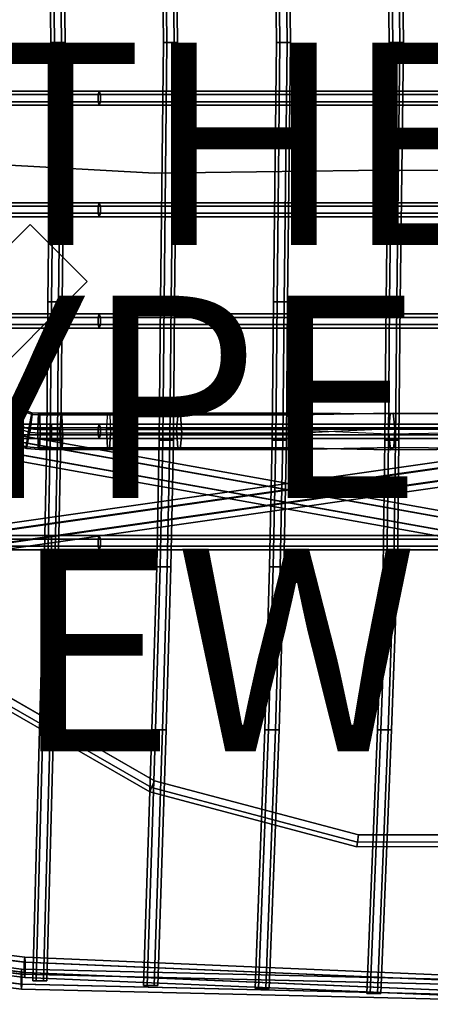
# Model space of a CAD drawing. Units: inches. Extents: x -9.8 to 9.8, y -9.5 to 9.5.
# Drawn here: x -2.6 to 1.5, y -9.5 to 0.2 of the extents above; entities that cross this region are included whole.
import ezdxf

# ---------------------------------------------------------------- set-up
doc = ezdxf.new("R2010")
doc.units = ezdxf.units.IN
doc.header["$MEASUREMENT"] = 0
for name, color, linetype in [('SEAT', 5, 'Continuous'), ('SEAT-BASE', 5, 'Continuous'), ('SEAT-COVER', 5, 'Continuous'), ('SEAT-OTHER', 7, 'Continuous'), ('SEAT-SEAT', 5, 'Continuous'), ('SEAT-TYPE', 7, 'Continuous'), ('SEAT-VIEW', 7, 'Continuous')]:
    doc.layers.add(name, color=color, linetype=linetype)
doc.styles.get("Standard").update_dxf_attribs({"font": 'arial.ttf'})

msp = doc.modelspace()

# ---------------------------------------------------------------- linework, layer by layer
at = {"layer": 'SEAT'}
msp.add_point((0, 0), dxfattribs=at)
msp.add_point((0, 0), dxfattribs=at)
at = {"layer": 'SEAT-BASE'}
for points in [[(-3.5382, -2.8797, 15.1322), (-3.5382, -2.8797, 15.2522), (-2.4563, -1.7978, 15.1777), (-2.4563, -1.7978, 15.0577)], [(-1.8941, -2.3599, 15.0577), (-2.976, -3.4418, 15.1322), (-3.5382, -2.8797, 15.1322), (-2.4563, -1.7978, 15.0577)], [(-2.4563, -1.7978, 15.1777), (-3.5382, -2.8797, 15.2522), (-2.976, -3.4418, 15.2522), (-1.8941, -2.3599, 15.1777)], [(-1.8941, -2.3599, 15.1777), (-1.8941, -2.3599, 15.0577), (-2.4563, -1.7978, 15.0577), (-2.4563, -1.7978, 15.1777)], [(-2.976, -3.4418, 15.2522), (-2.976, -3.4418, 15.1322), (-1.8941, -2.3599, 15.0577), (-1.8941, -2.3599, 15.1777)], [(-2.4373, -3.673, 15.2319), (-2.5809, -3.6216, 15.2295), (-2.6647, -3.779, 15.1433), (-2.4615, -3.8502, 15.1469)], [(-2.4715, -3.8168, 15.5414), (-2.6519, -3.7529, 15.5383), (-2.5745, -3.6086, 15.427), (-2.4423, -3.6563, 15.4292)], [(-2.4423, -3.6563, 15.4292), (-2.5745, -3.6086, 15.427), (-2.5809, -3.6216, 15.2295), (-2.4373, -3.673, 15.2319)], [(-2.3816, -3.8229, 15.5459), (-2.4715, -3.8168, 15.5414), (-2.4423, -3.6563, 15.4292), (-2.3747, -3.6607, 15.4326)], [(-2.3626, -3.6779, 15.2357), (-2.4373, -3.673, 15.2319), (-2.4615, -3.8502, 15.1469), (-2.3575, -3.8573, 15.1522)], [(-2.3747, -3.6607, 15.4326), (-2.4423, -3.6563, 15.4292), (-2.4373, -3.673, 15.2319), (-2.3626, -3.6779, 15.2357)], [(-2.163, -3.8229, 15.5607), (-2.3816, -3.8229, 15.5459), (-2.3747, -3.6607, 15.4326), (-2.1546, -3.6607, 15.4475)], [(-2.1546, -3.6607, 15.4475), (-2.3747, -3.6607, 15.4326), (-2.3626, -3.6779, 15.2357), (-2.1399, -3.6779, 15.2508)], [(-2.1399, -3.6779, 15.2508), (-2.3626, -3.6779, 15.2357), (-2.3575, -3.8573, 15.1522), (-2.1337, -3.8573, 15.1673)], [(-1.691, -3.6607, 15.4882), (-2.1546, -3.6607, 15.4475), (-2.163, -3.8229, 15.5607), (-1.7024, -3.8229, 15.6012)], [(-1.6712, -3.6779, 15.292), (-2.1399, -3.6779, 15.2508), (-2.1546, -3.6607, 15.4475), (-1.691, -3.6607, 15.4882)], [(-1.6628, -3.8574, 15.2087), (-2.1337, -3.8573, 15.1673), (-2.1399, -3.6779, 15.2508), (-1.6712, -3.6779, 15.292)], [(-1.011, -3.8229, 15.6812), (-1.7024, -3.8229, 15.6012), (-1.691, -3.6607, 15.4882), (-0.9965, -3.6607, 15.5686)], [(-0.9965, -3.6607, 15.5686), (-1.691, -3.6607, 15.4882), (-1.6712, -3.6779, 15.292), (-0.9715, -3.6779, 15.373)], [(-0.9715, -3.6779, 15.373), (-1.6712, -3.6779, 15.292), (-1.6628, -3.8574, 15.2087), (-0.9608, -3.8573, 15.2899)], [(0.103, -3.8229, 15.8435), (-1.011, -3.8229, 15.6812), (-0.9965, -3.6607, 15.5686), (0.1211, -3.6607, 15.7314)], [(0.1211, -3.6607, 15.7314), (-0.9965, -3.6607, 15.5686), (-0.9715, -3.6779, 15.373), (0.1525, -3.6779, 15.5366)], [(0.1525, -3.6779, 15.5366), (-0.9715, -3.6779, 15.373), (-0.9608, -3.8573, 15.2899), (0.1658, -3.8574, 15.454)], [(1.0832, -3.8228, 16.0019), (0.103, -3.8229, 15.8435), (0.1211, -3.6607, 15.7314), (1.0987, -3.6682, 15.9037)], [(1.0987, -3.6682, 15.9037), (0.1211, -3.6607, 15.7314), (0.1525, -3.6779, 15.5366), (1.1274, -3.6617, 15.7223)], [(1.1274, -3.6617, 15.7223), (0.1525, -3.6779, 15.5366), (0.1658, -3.8574, 15.454), (1.1446, -3.8092, 15.6141)], [(2.4586, -3.8229, 16.2157), (1.0832, -3.8228, 16.0019), (1.0987, -3.6682, 15.9037), (2.4754, -3.6638, 16.1094)], [(2.4754, -3.6638, 16.1094), (1.0987, -3.6682, 15.9037), (1.1274, -3.6617, 15.7223), (2.5054, -3.6707, 15.9199)], [(2.5054, -3.6707, 15.9199), (1.1274, -3.6617, 15.7223), (1.1446, -3.8092, 15.6141), (2.5204, -3.8373, 15.8254)], [(4.4134, -5.1916, 8.1449), (-3.1846, -3.8322, 13.3315), (-3.1136, -3.7821, 13.4213), (4.4845, -5.1415, 8.2347)], [(4.4845, -5.1415, 8.2347), (-3.1136, -3.7821, 13.4213), (-3.0658, -3.8547, 13.511), (4.5323, -5.2141, 8.3244)], [(-2.7422, -3.9232, 15.2546), (-2.4935, -4.0102, 15.259), (-2.4625, -3.85, 15.1469), (-2.6648, -3.7789, 15.1433)], [(-2.652, -3.7529, 15.5383), (-2.4715, -3.8168, 15.5414), (-2.498, -3.9936, 15.4563), (-2.7358, -3.9102, 15.4521)], [(4.3902, -5.3144, 8.1449), (-3.2079, -3.955, 13.3315), (-3.1846, -3.8322, 13.3315), (4.4134, -5.1916, 8.1449)], [(4.5323, -5.2141, 8.3244), (-3.0658, -3.8547, 13.511), (-3.089, -3.9775, 13.511), (4.5091, -5.3369, 8.3244)], [(-2.4715, -3.8168, 15.5414), (-2.3827, -3.8229, 15.5459), (-2.3776, -4.0023, 15.4623), (-2.498, -3.9936, 15.4563)], [(-2.4935, -4.0102, 15.259), (-2.3656, -4.0195, 15.2654), (-2.3586, -3.8573, 15.1521), (-2.4625, -3.85, 15.1469)], [(-2.3827, -3.8229, 15.5459), (-2.163, -3.8229, 15.5607), (-2.1568, -4.0023, 15.4772), (-2.3776, -4.0023, 15.4623)], [(-2.3656, -4.0195, 15.2654), (-2.1422, -4.0195, 15.2805), (-2.1338, -3.8573, 15.1673), (-2.3586, -3.8573, 15.1521)], [(-2.163, -3.8229, 15.5607), (-1.7024, -3.8229, 15.6012), (-1.694, -4.0023, 15.5179), (-2.1568, -4.0023, 15.4772)], [(-2.1422, -4.0195, 15.2805), (-1.6742, -4.0195, 15.3217), (-1.6628, -3.8574, 15.2087), (-2.1338, -3.8573, 15.1673)], [(-1.7024, -3.8229, 15.6012), (-1.011, -3.8229, 15.6812), (-1.0003, -4.0023, 15.5982), (-1.694, -4.0023, 15.5179)], [(-1.6742, -4.0195, 15.3217), (-0.9753, -4.0195, 15.4025), (-0.9608, -3.8573, 15.2899), (-1.6628, -3.8574, 15.2087)], [(-1.011, -3.8229, 15.6812), (0.103, -3.8229, 15.8435), (0.1163, -4.0023, 15.7609), (-1.0003, -4.0023, 15.5982)], [(-0.9753, -4.0195, 15.4025), (0.1477, -4.0196, 15.5662), (0.1658, -3.8574, 15.454), (-0.9608, -3.8573, 15.2899)], [(0.103, -3.8229, 15.8435), (1.0833, -3.8637, 16.0012), (1.1018, -4.0219, 15.8839), (0.1163, -4.0023, 15.7609)], [(0.1477, -4.0196, 15.5662), (1.1326, -3.9983, 15.69), (1.1448, -3.8165, 15.6129), (0.1658, -3.8574, 15.454)], [(1.0833, -3.8637, 16.0012), (2.4585, -3.843, 16.2165), (2.474, -4.0116, 16.1183), (1.1018, -4.0219, 15.8839)], [(1.1326, -3.9983, 15.69), (2.5046, -4.0125, 15.9251), (2.5203, -3.8448, 15.8256), (1.1448, -3.8165, 15.6129)], [(-4.6163, -5.0936, 8.3061), (3.026, -3.9996, 13.3471), (3.074, -3.9268, 13.2576), (-4.5684, -5.0208, 8.2166)], [(-4.5684, -5.0208, 8.2166), (3.074, -3.9268, 13.2576), (3.1452, -3.9768, 13.1679), (-4.4971, -5.0707, 8.1269)], [(-4.4971, -5.0707, 8.1269), (3.1452, -3.9768, 13.1679), (3.1685, -4.0996, 13.1677), (-4.4739, -5.1935, 8.1267)], [(4.438, -5.3871, 8.2347), (-3.1601, -4.0277, 13.4213), (-3.2079, -3.955, 13.3315), (4.3902, -5.3144, 8.1449)], [(4.5091, -5.3369, 8.3244), (-3.089, -3.9775, 13.511), (-3.1601, -4.0277, 13.4213), (4.438, -5.3871, 8.2347)], [(-2.7358, -3.9102, 15.4521), (-2.498, -3.9936, 15.4563), (-2.4935, -4.0102, 15.259), (-2.7422, -3.9232, 15.2546)], [(-4.5931, -5.2163, 8.3059), (3.0493, -4.1224, 13.3469), (3.026, -3.9996, 13.3471), (-4.6163, -5.0936, 8.3061)], [(-2.498, -3.9936, 15.4563), (-2.3776, -4.0023, 15.4623), (-2.3656, -4.0195, 15.2654), (-2.4935, -4.0102, 15.259)], [(-2.3776, -4.0023, 15.4623), (-2.1568, -4.0023, 15.4772), (-2.1422, -4.0195, 15.2805), (-2.3656, -4.0195, 15.2654)], [(-2.1568, -4.0023, 15.4772), (-1.694, -4.0023, 15.5179), (-1.6742, -4.0195, 15.3217), (-2.1422, -4.0195, 15.2805)], [(-1.694, -4.0023, 15.5179), (-1.0003, -4.0023, 15.5982), (-0.9753, -4.0195, 15.4025), (-1.6742, -4.0195, 15.3217)], [(-1.0003, -4.0023, 15.5982), (0.1163, -4.0023, 15.7609), (0.1477, -4.0196, 15.5662), (-0.9753, -4.0195, 15.4025)], [(0.1163, -4.0023, 15.7609), (1.1018, -4.0219, 15.8839), (1.1326, -3.9983, 15.69), (0.1477, -4.0196, 15.5662)], [(1.1018, -4.0219, 15.8839), (2.474, -4.0116, 16.1183), (2.5046, -4.0125, 15.9251), (1.1326, -3.9983, 15.69)], [(-4.5219, -5.2663, 8.2162), (3.1205, -4.1724, 13.2572), (3.0493, -4.1224, 13.3469), (-4.5931, -5.2163, 8.3059)], [(-4.4739, -5.1935, 8.1267), (3.1685, -4.0996, 13.1677), (3.1205, -4.1724, 13.2572), (-4.5219, -5.2663, 8.2162)]]:
    msp.add_3dface(points, dxfattribs=at)
at = {"layer": 'SEAT-COVER'}
for points, invisible_edges in [([(0.7834, -1.2638, 16.7225), (0.7563, 1.1897, 16.7225), (-1.2556, 1.1469, 16.4207), (-1.2304, -1.2904, 16.4207)], 5), ([(-1.2556, 1.1469, 16.1707), (0.7563, 1.1897, 16.4725), (0.7834, -1.2638, 16.4725), (-1.2304, -1.2904, 16.1707)], 10), ([(0.7834, -1.2638, 16.7225), (2.8673, -1.2603, 17.0466), (2.8402, 1.1932, 17.0466), (0.7563, 1.1897, 16.7225)], 10), ([(2.8402, 1.1932, 16.7966), (2.8673, -1.2603, 16.7966), (0.7834, -1.2638, 16.4725), (0.7563, 1.1897, 16.4725)], 5), ([(-3.0368, -1.1891, 16.4101), (-1.2304, -1.2904, 16.4207), (-1.2556, 1.1469, 16.4207), (-3.0585, 1.1644, 16.4101)], 10), ([(-1.2556, 1.1469, 16.1707), (-1.2304, -1.2904, 16.1707), (-3.0368, -1.1891, 16.1601), (-3.0585, 1.1644, 16.1601)], 5), ([(-3.0585, -3.9606, 17.021), (-1.2556, -3.9781, 17.1111), (-1.2304, -1.2904, 16.4207), (-3.0368, -1.1891, 16.4101)], 11), ([(-1.2304, -1.2904, 16.1707), (-1.2556, -3.9781, 16.8611), (-3.0585, -3.9606, 16.771), (-3.0368, -1.1891, 16.1601)], 7), ([(0.7563, -3.9978, 17.3075), (0.7834, -1.2638, 16.7225), (-1.2304, -1.2904, 16.4207), (-1.2556, -3.9781, 17.1111)], 13), ([(-1.2304, -1.2904, 16.1707), (0.7834, -1.2638, 16.4725), (0.7563, -3.9978, 17.0575), (-1.2556, -3.9781, 16.8611)], 14), ([(0.7563, -3.9978, 17.3075), (2.8402, -3.9943, 17.4759), (2.8673, -1.2603, 17.0466), (0.7834, -1.2638, 16.7225)], 11), ([(2.8673, -1.2603, 16.7966), (2.8402, -3.9943, 17.2259), (0.7563, -3.9978, 17.0575), (0.7834, -1.2638, 16.4725)], 7), ([(-3.0368, -6.2516, 17.7295), (-1.2304, -7.2904, 17.7145), (-1.2556, -3.9781, 17.1111), (-3.0585, -3.9606, 17.021)], 14), ([(-1.2556, -3.9781, 16.8611), (-1.2304, -7.2904, 17.4645), (-3.0368, -6.2516, 17.4795), (-3.0585, -3.9606, 16.771)], 13), ([(0.7834, -7.8263, 17.7882), (0.7563, -3.9978, 17.3075), (-1.2556, -3.9781, 17.1111), (-1.2304, -7.2904, 17.7145)], 7), ([(-1.2556, -3.9781, 16.8611), (0.7563, -3.9978, 17.0575), (0.7834, -7.8263, 17.5382), (-1.2304, -7.2904, 17.4645)], 11), ([(0.7834, -7.8263, 17.7882), (2.8673, -7.8228, 17.8562), (2.8402, -3.9943, 17.4759), (0.7563, -3.9978, 17.3075)], 14), ([(2.8402, -3.9943, 17.2259), (2.8673, -7.8228, 17.6062), (0.7834, -7.8263, 17.5382), (0.7563, -3.9978, 17.0575)], 13)]:
    msp.add_3dface(points, dxfattribs=dict(at, invisible_edges=invisible_edges))
for points in [[(-1.2757, -7.4003, 17.6281), (-1.2584, -7.3584, 17.6906), (-3.0815, -6.3099, 17.7056), (-3.109, -6.346, 17.6431)], [(-1.2584, -7.3584, 17.4884), (-1.2757, -7.4003, 17.5509), (-3.109, -6.346, 17.5658), (-3.0815, -6.3099, 17.5033)], [(-1.2584, -7.3584, 17.6906), (-1.2304, -7.2904, 17.7145), (-3.0368, -6.2516, 17.7295), (-3.0815, -6.3099, 17.7056)], [(-1.2304, -7.2904, 17.4645), (-1.2584, -7.3584, 17.4884), (-3.0815, -6.3099, 17.5033), (-3.0368, -6.2516, 17.4795)], [(-1.2757, -7.4003, 17.5509), (-1.2757, -7.4003, 17.6281), (-3.109, -6.346, 17.6431), (-3.109, -6.346, 17.5658)], [(0.7739, -7.8992, 17.7643), (0.7834, -7.8263, 17.7882), (-1.2304, -7.2904, 17.7145), (-1.2584, -7.3584, 17.6906)], [(0.7834, -7.8263, 17.5382), (0.7739, -7.8992, 17.5621), (-1.2584, -7.3584, 17.4884), (-1.2304, -7.2904, 17.4645)], [(0.7681, -7.9442, 17.7018), (0.7739, -7.8992, 17.7643), (-1.2584, -7.3584, 17.6906), (-1.2757, -7.4003, 17.6281)], [(0.7739, -7.8992, 17.5621), (0.7681, -7.9442, 17.6246), (-1.2757, -7.4003, 17.5509), (-1.2584, -7.3584, 17.4884)], [(0.7681, -7.9442, 17.6246), (0.7681, -7.9442, 17.7018), (-1.2757, -7.4003, 17.6281), (-1.2757, -7.4003, 17.5509)], [(2.877, -7.8956, 17.8323), (2.8673, -7.8228, 17.8562), (0.7834, -7.8263, 17.7882), (0.7739, -7.8992, 17.7643)], [(2.8673, -7.8228, 17.6062), (2.877, -7.8956, 17.6301), (0.7739, -7.8992, 17.5621), (0.7834, -7.8263, 17.5382)], [(2.883, -7.9406, 17.7698), (2.877, -7.8956, 17.8323), (0.7739, -7.8992, 17.7643), (0.7681, -7.9442, 17.7018)], [(2.877, -7.8956, 17.6301), (2.883, -7.9406, 17.6926), (0.7681, -7.9442, 17.6246), (0.7739, -7.8992, 17.5621)], [(2.883, -7.9406, 17.6926), (2.883, -7.9406, 17.7698), (0.7681, -7.9442, 17.7018), (0.7681, -7.9442, 17.6246)]]:
    msp.add_3dface(points, dxfattribs=at)
at = {"layer": 'SEAT-SEAT'}
for points in [[(-2.2527, 0, 15.4631), (-2.2177, 0, 15.5237), (-2.247, 2.561, 15.7274), (-2.282, 2.561, 15.6668)], [(-2.2177, 0, 15.4025), (-2.2527, 0, 15.4631), (-2.282, 2.561, 15.6668), (-2.247, 2.561, 15.6062)], [(-2.2177, 0, 15.5237), (-2.1477, 0, 15.5237), (-2.177, 2.561, 15.7274), (-2.247, 2.561, 15.7274)], [(-2.1477, 0, 15.4025), (-2.2177, 0, 15.4025), (-2.247, 2.561, 15.6062), (-2.177, 2.561, 15.6062)], [(-2.1477, 0, 15.5237), (-2.1127, 0, 15.4631), (-2.142, 2.561, 15.6668), (-2.177, 2.561, 15.7274)], [(-2.1127, 0, 15.4631), (-2.1477, 0, 15.4025), (-2.177, 2.561, 15.6062), (-2.142, 2.561, 15.6668)], [(-1.1412, 0, 15.6473), (-1.1062, 0, 15.7079), (-1.1355, 2.561, 15.8462), (-1.1705, 2.561, 15.7856)], [(-1.1062, 0, 15.5867), (-1.1412, 0, 15.6473), (-1.1705, 2.561, 15.7856), (-1.1355, 2.561, 15.7249)], [(-1.1062, 0, 15.7079), (-1.0362, 0, 15.7079), (-1.0655, 2.561, 15.8462), (-1.1355, 2.561, 15.8462)], [(-1.0362, 0, 15.5867), (-1.1062, 0, 15.5867), (-1.1355, 2.561, 15.7249), (-1.0655, 2.561, 15.7249)], [(-1.0362, 0, 15.7079), (-1.0012, 0, 15.6473), (-1.0305, 2.561, 15.7856), (-1.0655, 2.561, 15.8462)], [(-1.0012, 0, 15.6473), (-1.0362, 0, 15.5867), (-1.0655, 2.561, 15.7249), (-1.0305, 2.561, 15.7856)], [(-0.0255, 0, 15.8548), (0.0095, 0, 15.9154), (-0.0198, 2.561, 16.0536), (-0.0548, 2.561, 15.993)], [(0.0095, 0, 15.7942), (-0.0255, 0, 15.8548), (-0.0548, 2.561, 15.993), (-0.0198, 2.561, 15.9324)], [(0.0095, 0, 15.9154), (0.0795, 0, 15.9154), (0.0502, 2.561, 16.0536), (-0.0198, 2.561, 16.0536)], [(0.0795, 0, 15.7942), (0.0095, 0, 15.7942), (-0.0198, 2.561, 15.9324), (0.0502, 2.561, 15.9324)], [(0.0795, 0, 15.9154), (0.1145, 0, 15.8548), (0.0852, 2.561, 15.993), (0.0502, 2.561, 16.0536)], [(0.1145, 0, 15.8548), (0.0795, 0, 15.7942), (0.0502, 2.561, 15.9324), (0.0852, 2.561, 15.993)], [(1.0881, 0, 16.0668), (1.1231, 0, 16.1274), (1.0924, 2.561, 16.2814), (1.0574, 2.561, 16.2208)], [(1.1231, 0, 16.0062), (1.0881, 0, 16.0668), (1.0574, 2.561, 16.2208), (1.0924, 2.561, 16.1602)], [(1.1231, 0, 16.1274), (1.1931, 0, 16.1274), (1.1624, 2.561, 16.2814), (1.0924, 2.561, 16.2814)], [(1.1931, 0, 16.0062), (1.1231, 0, 16.0062), (1.0924, 2.561, 16.1602), (1.1624, 2.561, 16.1602)], [(1.1931, 0, 16.1274), (1.2281, 0, 16.0668), (1.1974, 2.561, 16.2208), (1.1624, 2.561, 16.2814)], [(1.2281, 0, 16.0668), (1.1931, 0, 16.0062), (1.1624, 2.561, 16.1602), (1.1974, 2.561, 16.2208)], [(-2.282, -2.561, 15.6668), (-2.247, -2.561, 15.7274), (-2.2177, 0, 15.5237), (-2.2527, 0, 15.4631)], [(-2.247, -2.561, 15.6062), (-2.282, -2.561, 15.6668), (-2.2527, 0, 15.4631), (-2.2177, 0, 15.4025)], [(-2.247, -2.561, 15.7274), (-2.177, -2.561, 15.7274), (-2.1477, 0, 15.5237), (-2.2177, 0, 15.5237)], [(-2.177, -2.561, 15.6062), (-2.247, -2.561, 15.6062), (-2.2177, 0, 15.4025), (-2.1477, 0, 15.4025)], [(-2.177, -2.561, 15.7274), (-2.142, -2.561, 15.6668), (-2.1127, 0, 15.4631), (-2.1477, 0, 15.5237)], [(-2.142, -2.561, 15.6668), (-2.177, -2.561, 15.6062), (-2.1477, 0, 15.4025), (-2.1127, 0, 15.4631)], [(-1.1705, -2.561, 15.7856), (-1.1355, -2.561, 15.8462), (-1.1062, 0, 15.7079), (-1.1412, 0, 15.6473)], [(-1.1355, -2.561, 15.7249), (-1.1705, -2.561, 15.7856), (-1.1412, 0, 15.6473), (-1.1062, 0, 15.5867)], [(-1.1355, -2.561, 15.8462), (-1.0655, -2.561, 15.8462), (-1.0362, 0, 15.7079), (-1.1062, 0, 15.7079)], [(-1.0655, -2.561, 15.7249), (-1.1355, -2.561, 15.7249), (-1.1062, 0, 15.5867), (-1.0362, 0, 15.5867)], [(-1.0655, -2.561, 15.8462), (-1.0305, -2.561, 15.7856), (-1.0012, 0, 15.6473), (-1.0362, 0, 15.7079)], [(-1.0305, -2.561, 15.7856), (-1.0655, -2.561, 15.7249), (-1.0362, 0, 15.5867), (-1.0012, 0, 15.6473)], [(-0.0548, -2.561, 15.993), (-0.0198, -2.561, 16.0536), (0.0095, 0, 15.9154), (-0.0255, 0, 15.8548)], [(-0.0198, -2.561, 15.9324), (-0.0548, -2.561, 15.993), (-0.0255, 0, 15.8548), (0.0095, 0, 15.7942)], [(-0.0198, -2.561, 16.0536), (0.0502, -2.561, 16.0536), (0.0795, 0, 15.9154), (0.0095, 0, 15.9154)], [(0.0502, -2.561, 15.9324), (-0.0198, -2.561, 15.9324), (0.0095, 0, 15.7942), (0.0795, 0, 15.7942)], [(0.0502, -2.561, 16.0536), (0.0852, -2.561, 15.993), (0.1145, 0, 15.8548), (0.0795, 0, 15.9154)], [(0.0852, -2.561, 15.993), (0.0502, -2.561, 15.9324), (0.0795, 0, 15.7942), (0.1145, 0, 15.8548)], [(1.0574, -2.561, 16.2208), (1.0924, -2.561, 16.2814), (1.1231, 0, 16.1274), (1.0881, 0, 16.0668)], [(1.0924, -2.561, 16.1602), (1.0574, -2.561, 16.2208), (1.0881, 0, 16.0668), (1.1231, 0, 16.0062)], [(1.0924, -2.561, 16.2814), (1.1624, -2.561, 16.2814), (1.1931, 0, 16.1274), (1.1231, 0, 16.1274)], [(1.1624, -2.561, 16.1602), (1.0924, -2.561, 16.1602), (1.1231, 0, 16.0062), (1.1931, 0, 16.0062)], [(1.1624, -2.561, 16.2814), (1.1974, -2.561, 16.2208), (1.2281, 0, 16.0668), (1.1931, 0, 16.1274)], [(1.1974, -2.561, 16.2208), (1.1624, -2.561, 16.1602), (1.1931, 0, 16.0062), (1.2281, 0, 16.0668)], [(-2.2458, -0.5145, 15.5552), (-2.855, -0.5145, 15.567), (-2.8458, -0.4795, 15.6269), (-2.2458, -0.4795, 15.6158)], [(-2.2458, -0.4795, 15.6158), (-2.8458, -0.4795, 15.6269), (-2.8366, -0.5145, 15.6868), (-2.2458, -0.5145, 15.6764)], [(-1.7744, -0.4795, 15.6705), (-2.2458, -0.4795, 15.6158), (-2.2458, -0.5145, 15.6764), (-1.7853, -0.5145, 15.7302)], [(-1.7635, -0.5145, 15.6109), (-2.2458, -0.5145, 15.5552), (-2.2458, -0.4795, 15.6158), (-1.7744, -0.4795, 15.6705)], [(6.058, -0.4795, 17.1363), (-1.7744, -0.4795, 15.6705), (-1.7853, -0.5145, 15.7302), (6.0436, -0.5145, 17.1952)], [(6.0724, -0.5145, 17.0774), (-1.7635, -0.5145, 15.6109), (-1.7744, -0.4795, 15.6705), (6.058, -0.4795, 17.1363)], [(-2.2458, -0.5845, 15.5552), (-2.855, -0.5845, 15.567), (-2.855, -0.5145, 15.567), (-2.2458, -0.5145, 15.5552)], [(-2.2458, -0.5145, 15.6764), (-2.8366, -0.5145, 15.6868), (-2.8366, -0.5845, 15.6868), (-2.2458, -0.5845, 15.6764)], [(-1.7853, -0.5145, 15.7302), (-2.2458, -0.5145, 15.6764), (-2.2458, -0.5845, 15.6764), (-1.7853, -0.5845, 15.7302)], [(-1.7635, -0.5845, 15.6109), (-2.2458, -0.5845, 15.5552), (-2.2458, -0.5145, 15.5552), (-1.7635, -0.5145, 15.6109)], [(6.0436, -0.5145, 17.1952), (-1.7853, -0.5145, 15.7302), (-1.7853, -0.5845, 15.7302), (6.0436, -0.5845, 17.1952)], [(6.0724, -0.5845, 17.0774), (-1.7635, -0.5845, 15.6109), (-1.7635, -0.5145, 15.6109), (6.0724, -0.5145, 17.0774)], [(-2.2458, -0.6195, 15.6158), (-2.8458, -0.6195, 15.6269), (-2.855, -0.5845, 15.567), (-2.2458, -0.5845, 15.5552)], [(-2.2458, -0.5845, 15.6764), (-2.8366, -0.5845, 15.6868), (-2.8458, -0.6195, 15.6269), (-2.2458, -0.6195, 15.6158)], [(-1.7853, -0.5845, 15.7302), (-2.2458, -0.5845, 15.6764), (-2.2458, -0.6195, 15.6158), (-1.7744, -0.6195, 15.6705)], [(-1.7744, -0.6195, 15.6705), (-2.2458, -0.6195, 15.6158), (-2.2458, -0.5845, 15.5552), (-1.7635, -0.5845, 15.6109)], [(6.0436, -0.5845, 17.1952), (-1.7853, -0.5845, 15.7302), (-1.7744, -0.6195, 15.6705), (6.058, -0.6195, 17.1363)], [(6.058, -0.6195, 17.1363), (-1.7744, -0.6195, 15.6705), (-1.7635, -0.5845, 15.6109), (6.0724, -0.5845, 17.0774)], [(-2.2458, -1.6169, 15.6282), (-2.855, -1.6169, 15.64), (-2.8458, -1.5819, 15.6999), (-2.2458, -1.5819, 15.6889)], [(-2.2458, -1.6869, 15.6282), (-2.855, -1.6869, 15.64), (-2.855, -1.6169, 15.64), (-2.2458, -1.6169, 15.6282)], [(-2.2458, -1.5819, 15.6889), (-2.8458, -1.5819, 15.6999), (-2.8366, -1.6169, 15.7599), (-2.2458, -1.6169, 15.7495)], [(-2.2458, -1.6169, 15.7495), (-2.8366, -1.6169, 15.7599), (-2.8366, -1.6869, 15.7599), (-2.2458, -1.6869, 15.7495)], [(-1.7744, -1.5819, 15.7436), (-2.2458, -1.5819, 15.6889), (-2.2458, -1.6169, 15.7495), (-1.7853, -1.6169, 15.8032)], [(-1.7635, -1.6169, 15.684), (-2.2458, -1.6169, 15.6282), (-2.2458, -1.5819, 15.6889), (-1.7744, -1.5819, 15.7436)], [(-1.7853, -1.6169, 15.8032), (-2.2458, -1.6169, 15.7495), (-2.2458, -1.6869, 15.7495), (-1.7853, -1.6869, 15.8032)], [(-1.7635, -1.6869, 15.684), (-2.2458, -1.6869, 15.6282), (-2.2458, -1.6169, 15.6282), (-1.7635, -1.6169, 15.684)], [(6.058, -1.5819, 17.1663), (-1.7744, -1.5819, 15.7436), (-1.7853, -1.6169, 15.8032), (6.0436, -1.6169, 17.2252)], [(6.0436, -1.6169, 17.2252), (-1.7853, -1.6169, 15.8032), (-1.7853, -1.6869, 15.8032), (6.0436, -1.6869, 17.2252)], [(6.0724, -1.6169, 17.1075), (-1.7635, -1.6169, 15.684), (-1.7744, -1.5819, 15.7436), (6.058, -1.5819, 17.1663)], [(6.0724, -1.6869, 17.1075), (-1.7635, -1.6869, 15.684), (-1.7635, -1.6169, 15.684), (6.0724, -1.6169, 17.1075)], [(-2.2458, -1.7219, 15.6889), (-2.8458, -1.7219, 15.6999), (-2.855, -1.6869, 15.64), (-2.2458, -1.6869, 15.6282)], [(-2.2458, -1.6869, 15.7495), (-2.8366, -1.6869, 15.7599), (-2.8458, -1.7219, 15.6999), (-2.2458, -1.7219, 15.6889)], [(-1.7853, -1.6869, 15.8032), (-2.2458, -1.6869, 15.7495), (-2.2458, -1.7219, 15.6889), (-1.7744, -1.7219, 15.7436)], [(-1.7744, -1.7219, 15.7436), (-2.2458, -1.7219, 15.6889), (-2.2458, -1.6869, 15.6282), (-1.7635, -1.6869, 15.684)], [(6.0436, -1.6869, 17.2252), (-1.7853, -1.6869, 15.8032), (-1.7744, -1.7219, 15.7436), (6.058, -1.7219, 17.1663)], [(6.058, -1.7219, 17.1663), (-1.7744, -1.7219, 15.7436), (-1.7635, -1.6869, 15.684), (6.0724, -1.6869, 17.1075)], [(-2.2934, -3.9263, 15.9028), (-2.2584, -3.9263, 15.9634), (-2.247, -2.561, 15.7274), (-2.282, -2.561, 15.6668)], [(-2.2584, -3.9263, 15.8422), (-2.2934, -3.9263, 15.9028), (-2.282, -2.561, 15.6668), (-2.247, -2.561, 15.6062)], [(-2.2584, -3.9263, 15.9634), (-2.1884, -3.9263, 15.9634), (-2.177, -2.561, 15.7274), (-2.247, -2.561, 15.7274)], [(-2.1884, -3.9263, 15.8422), (-2.2584, -3.9263, 15.8422), (-2.247, -2.561, 15.6062), (-2.177, -2.561, 15.6062)], [(-2.1884, -3.9263, 15.9634), (-2.1534, -3.9263, 15.9028), (-2.142, -2.561, 15.6668), (-2.177, -2.561, 15.7274)], [(-2.1534, -3.9263, 15.9028), (-2.1884, -3.9263, 15.8422), (-2.177, -2.561, 15.6062), (-2.142, -2.561, 15.6668)], [(-1.182, -3.9263, 16.0282), (-1.147, -3.9263, 16.0888), (-1.1355, -2.561, 15.8462), (-1.1705, -2.561, 15.7856)], [(-1.147, -3.9263, 15.9675), (-1.182, -3.9263, 16.0282), (-1.1705, -2.561, 15.7856), (-1.1355, -2.561, 15.7249)], [(-1.147, -3.9263, 16.0888), (-1.077, -3.9263, 16.0888), (-1.0655, -2.561, 15.8462), (-1.1355, -2.561, 15.8462)], [(-1.077, -3.9263, 15.9675), (-1.147, -3.9263, 15.9675), (-1.1355, -2.561, 15.7249), (-1.0655, -2.561, 15.7249)], [(-1.077, -3.9263, 16.0888), (-1.042, -3.9263, 16.0282), (-1.0305, -2.561, 15.7856), (-1.0655, -2.561, 15.8462)], [(-1.042, -3.9263, 16.0282), (-1.077, -3.9263, 15.9675), (-1.0655, -2.561, 15.7249), (-1.0305, -2.561, 15.7856)], [(-0.0663, -3.9263, 16.2356), (-0.0313, -3.9263, 16.2962), (-0.0198, -2.561, 16.0536), (-0.0548, -2.561, 15.993)], [(-0.0313, -3.9263, 16.175), (-0.0663, -3.9263, 16.2356), (-0.0548, -2.561, 15.993), (-0.0198, -2.561, 15.9324)], [(-0.0313, -3.9263, 16.2962), (0.0387, -3.9263, 16.2962), (0.0502, -2.561, 16.0536), (-0.0198, -2.561, 16.0536)], [(0.0387, -3.9263, 16.175), (-0.0313, -3.9263, 16.175), (-0.0198, -2.561, 15.9324), (0.0502, -2.561, 15.9324)], [(0.0387, -3.9263, 16.2962), (0.0737, -3.9263, 16.2356), (0.0852, -2.561, 15.993), (0.0502, -2.561, 16.0536)], [(0.0737, -3.9263, 16.2356), (0.0387, -3.9263, 16.175), (0.0502, -2.561, 15.9324), (0.0852, -2.561, 15.993)], [(1.0447, -3.9263, 16.3804), (1.0797, -3.9263, 16.441), (1.0924, -2.561, 16.2814), (1.0574, -2.561, 16.2208)], [(1.0797, -3.9263, 16.3198), (1.0447, -3.9263, 16.3804), (1.0574, -2.561, 16.2208), (1.0924, -2.561, 16.1602)], [(1.0797, -3.9263, 16.441), (1.1497, -3.9263, 16.441), (1.1624, -2.561, 16.2814), (1.0924, -2.561, 16.2814)], [(1.1497, -3.9263, 16.3198), (1.0797, -3.9263, 16.3198), (1.0924, -2.561, 16.1602), (1.1624, -2.561, 16.1602)], [(1.1497, -3.9263, 16.441), (1.1847, -3.9263, 16.3804), (1.1974, -2.561, 16.2208), (1.1624, -2.561, 16.2814)], [(1.1847, -3.9263, 16.3804), (1.1497, -3.9263, 16.3198), (1.1624, -2.561, 16.1602), (1.1974, -2.561, 16.2208)], [(-2.2458, -2.7151, 15.7852), (-2.855, -2.7151, 15.7969), (-2.8458, -2.6801, 15.8569), (-2.2458, -2.6801, 15.8458)], [(-2.2458, -2.7851, 15.7852), (-2.855, -2.7851, 15.7969), (-2.855, -2.7151, 15.7969), (-2.2458, -2.7151, 15.7852)], [(-2.2458, -2.6801, 15.8458), (-2.8458, -2.6801, 15.8569), (-2.8366, -2.7151, 15.9168), (-2.2458, -2.7151, 15.9064)], [(-2.2458, -2.7151, 15.9064), (-2.8366, -2.7151, 15.9168), (-2.8366, -2.7851, 15.9168), (-2.2458, -2.7851, 15.9064)], [(-1.7744, -2.6801, 15.9005), (-2.2458, -2.6801, 15.8458), (-2.2458, -2.7151, 15.9064), (-1.7853, -2.7151, 15.9602)], [(-1.7635, -2.7151, 15.8409), (-2.2458, -2.7151, 15.7852), (-2.2458, -2.6801, 15.8458), (-1.7744, -2.6801, 15.9005)], [(-1.7853, -2.7151, 15.9602), (-2.2458, -2.7151, 15.9064), (-2.2458, -2.7851, 15.9064), (-1.7853, -2.7851, 15.9602)], [(-1.7635, -2.7851, 15.8409), (-2.2458, -2.7851, 15.7852), (-2.2458, -2.7151, 15.7852), (-1.7635, -2.7151, 15.8409)], [(6.058, -2.6801, 17.2099), (-1.7744, -2.6801, 15.9005), (-1.7853, -2.7151, 15.9602), (6.0436, -2.7151, 17.2688)], [(6.0436, -2.7151, 17.2688), (-1.7853, -2.7151, 15.9602), (-1.7853, -2.7851, 15.9602), (6.0436, -2.7851, 17.2688)], [(6.0724, -2.7151, 17.151), (-1.7635, -2.7151, 15.8409), (-1.7744, -2.6801, 15.9005), (6.058, -2.6801, 17.2099)], [(6.0724, -2.7851, 17.151), (-1.7635, -2.7851, 15.8409), (-1.7635, -2.7151, 15.8409), (6.0724, -2.7151, 17.151)], [(-2.2458, -2.8201, 15.8458), (-2.8458, -2.8201, 15.8569), (-2.855, -2.7851, 15.7969), (-2.2458, -2.7851, 15.7852)], [(-2.2458, -2.7851, 15.9064), (-2.8366, -2.7851, 15.9168), (-2.8458, -2.8201, 15.8569), (-2.2458, -2.8201, 15.8458)], [(-1.7853, -2.7851, 15.9602), (-2.2458, -2.7851, 15.9064), (-2.2458, -2.8201, 15.8458), (-1.7744, -2.8201, 15.9005)], [(-1.7744, -2.8201, 15.9005), (-2.2458, -2.8201, 15.8458), (-2.2458, -2.7851, 15.7852), (-1.7635, -2.7851, 15.8409)], [(6.0436, -2.7851, 17.2688), (-1.7853, -2.7851, 15.9602), (-1.7744, -2.8201, 15.9005), (6.058, -2.8201, 17.2099)], [(6.058, -2.8201, 17.2099), (-1.7744, -2.8201, 15.9005), (-1.7635, -2.7851, 15.8409), (6.0724, -2.7851, 17.151)], [(-2.2458, -3.8051, 16.0103), (-2.855, -3.8051, 16.0221), (-2.8458, -3.7701, 16.082), (-2.2458, -3.7701, 16.0709)], [(-2.2458, -3.7701, 16.0709), (-2.8458, -3.7701, 16.082), (-2.8366, -3.8051, 16.1419), (-2.2458, -3.8051, 16.1315)], [(-1.7744, -3.7701, 16.1257), (-2.2458, -3.7701, 16.0709), (-2.2458, -3.8051, 16.1315), (-1.7853, -3.8051, 16.1853)], [(-1.7635, -3.8051, 16.066), (-2.2458, -3.8051, 16.0103), (-2.2458, -3.7701, 16.0709), (-1.7744, -3.7701, 16.1257)], [(6.2399, -3.7701, 17.3044), (-1.7744, -3.7701, 16.1257), (-1.7853, -3.8051, 16.1853), (6.2256, -3.8051, 17.3633)], [(6.2543, -3.8051, 17.2455), (-1.7635, -3.8051, 16.066), (-1.7744, -3.7701, 16.1257), (6.2399, -3.7701, 17.3044)], [(-2.2458, -3.8751, 16.0103), (-2.855, -3.8751, 16.0221), (-2.855, -3.8051, 16.0221), (-2.2458, -3.8051, 16.0103)], [(-2.2458, -3.9101, 16.0709), (-2.8458, -3.9101, 16.082), (-2.855, -3.8751, 16.0221), (-2.2458, -3.8751, 16.0103)], [(-2.2458, -3.8751, 16.1315), (-2.8366, -3.8751, 16.1419), (-2.8458, -3.9101, 16.082), (-2.2458, -3.9101, 16.0709)], [(-2.2458, -3.8051, 16.1315), (-2.8366, -3.8051, 16.1419), (-2.8366, -3.8751, 16.1419), (-2.2458, -3.8751, 16.1315)], [(-1.7853, -3.8051, 16.1853), (-2.2458, -3.8051, 16.1315), (-2.2458, -3.8751, 16.1315), (-1.7853, -3.8751, 16.1853)], [(-1.7635, -3.8751, 16.066), (-2.2458, -3.8751, 16.0103), (-2.2458, -3.8051, 16.0103), (-1.7635, -3.8051, 16.066)], [(-1.7853, -3.8751, 16.1853), (-2.2458, -3.8751, 16.1315), (-2.2458, -3.9101, 16.0709), (-1.7744, -3.9101, 16.1257)], [(-1.7744, -3.9101, 16.1257), (-2.2458, -3.9101, 16.0709), (-2.2458, -3.8751, 16.0103), (-1.7635, -3.8751, 16.066)], [(6.2256, -3.8051, 17.3633), (-1.7853, -3.8051, 16.1853), (-1.7853, -3.8751, 16.1853), (6.2256, -3.8751, 17.3633)], [(6.2256, -3.8751, 17.3633), (-1.7853, -3.8751, 16.1853), (-1.7744, -3.9101, 16.1257), (6.2399, -3.9101, 17.3044)], [(6.2399, -3.9101, 17.3044), (-1.7744, -3.9101, 16.1257), (-1.7635, -3.8751, 16.066), (6.2543, -3.8751, 17.2455)], [(6.2543, -3.8751, 17.2455), (-1.7635, -3.8751, 16.066), (-1.7635, -3.8051, 16.066), (6.2543, -3.8051, 17.2455)], [(-2.3196, -5.1779, 16.29), (-2.2846, -5.1779, 16.3506), (-2.2584, -3.9263, 15.9634), (-2.2934, -3.9263, 15.9028)], [(-2.2846, -5.1779, 16.2294), (-2.3196, -5.1779, 16.29), (-2.2934, -3.9263, 15.9028), (-2.2584, -3.9263, 15.8422)], [(-2.2846, -5.1779, 16.3506), (-2.2146, -5.1779, 16.3506), (-2.1884, -3.9263, 15.9634), (-2.2584, -3.9263, 15.9634)], [(-2.2146, -5.1779, 16.2294), (-2.2846, -5.1779, 16.2294), (-2.2584, -3.9263, 15.8422), (-2.1884, -3.9263, 15.8422)], [(-2.2146, -5.1779, 16.3506), (-2.1796, -5.1779, 16.29), (-2.1534, -3.9263, 15.9028), (-2.1884, -3.9263, 15.9634)], [(-2.1796, -5.1779, 16.29), (-2.2146, -5.1779, 16.2294), (-2.1884, -3.9263, 15.8422), (-2.1534, -3.9263, 15.9028)], [(-1.2081, -5.1779, 16.3572), (-1.1731, -5.1779, 16.4178), (-1.147, -3.9263, 16.0888), (-1.182, -3.9263, 16.0282)], [(-1.1731, -5.1779, 16.2965), (-1.2081, -5.1779, 16.3572), (-1.182, -3.9263, 16.0282), (-1.147, -3.9263, 15.9675)], [(-1.1731, -5.1779, 16.4178), (-1.1031, -5.1779, 16.4178), (-1.077, -3.9263, 16.0888), (-1.147, -3.9263, 16.0888)], [(-1.1031, -5.1779, 16.2965), (-1.1731, -5.1779, 16.2965), (-1.147, -3.9263, 15.9675), (-1.077, -3.9263, 15.9675)], [(-1.1031, -5.1779, 16.4178), (-1.0681, -5.1779, 16.3572), (-1.042, -3.9263, 16.0282), (-1.077, -3.9263, 16.0888)], [(-1.0681, -5.1779, 16.3572), (-1.1031, -5.1779, 16.2965), (-1.077, -3.9263, 15.9675), (-1.042, -3.9263, 16.0282)], [(-0.0924, -5.1779, 16.5646), (-0.0574, -5.1779, 16.6252), (-0.0313, -3.9263, 16.2962), (-0.0663, -3.9263, 16.2356)], [(-0.0574, -5.1779, 16.504), (-0.0924, -5.1779, 16.5646), (-0.0663, -3.9263, 16.2356), (-0.0313, -3.9263, 16.175)], [(-0.0574, -5.1779, 16.6252), (0.0126, -5.1779, 16.6252), (0.0387, -3.9263, 16.2962), (-0.0313, -3.9263, 16.2962)], [(0.0126, -5.1779, 16.504), (-0.0574, -5.1779, 16.504), (-0.0313, -3.9263, 16.175), (0.0387, -3.9263, 16.175)], [(0.0126, -5.1779, 16.6252), (0.0476, -5.1779, 16.5646), (0.0737, -3.9263, 16.2356), (0.0387, -3.9263, 16.2962)], [(0.0476, -5.1779, 16.5646), (0.0126, -5.1779, 16.504), (0.0387, -3.9263, 16.175), (0.0737, -3.9263, 16.2356)], [(1.03, -5.1779, 16.6602), (1.065, -5.1779, 16.7208), (1.0797, -3.9263, 16.441), (1.0447, -3.9263, 16.3804)], [(1.065, -5.1779, 16.5995), (1.03, -5.1779, 16.6602), (1.0447, -3.9263, 16.3804), (1.0797, -3.9263, 16.3198)], [(1.065, -5.1779, 16.7208), (1.135, -5.1779, 16.7208), (1.1497, -3.9263, 16.441), (1.0797, -3.9263, 16.441)], [(1.135, -5.1779, 16.5995), (1.065, -5.1779, 16.5995), (1.0797, -3.9263, 16.3198), (1.1497, -3.9263, 16.3198)], [(1.135, -5.1779, 16.7208), (1.17, -5.1779, 16.6602), (1.1847, -3.9263, 16.3804), (1.1497, -3.9263, 16.441)], [(1.17, -5.1779, 16.6602), (1.135, -5.1779, 16.5995), (1.1497, -3.9263, 16.3198), (1.1847, -3.9263, 16.3804)], [(-2.2458, -4.9039, 16.322), (-2.855, -4.9039, 16.3338), (-2.8458, -4.8689, 16.3937), (-2.2458, -4.8689, 16.3827)], [(-2.2458, -4.9739, 16.322), (-2.855, -4.9739, 16.3338), (-2.855, -4.9039, 16.3338), (-2.2458, -4.9039, 16.322)], [(-2.2458, -4.8689, 16.3827), (-2.8458, -4.8689, 16.3937), (-2.8366, -4.9039, 16.4537), (-2.2458, -4.9039, 16.4433)], [(-2.2458, -4.9039, 16.4433), (-2.8366, -4.9039, 16.4537), (-2.8366, -4.9739, 16.4537), (-2.2458, -4.9739, 16.4433)], [(-1.7744, -4.8689, 16.4249), (-2.2458, -4.8689, 16.3827), (-2.2458, -4.9039, 16.4433), (-1.7853, -4.9039, 16.4845)], [(-1.7635, -4.9039, 16.3652), (-2.2458, -4.9039, 16.322), (-2.2458, -4.8689, 16.3827), (-1.7744, -4.8689, 16.4249)], [(-1.7853, -4.9039, 16.4845), (-2.2458, -4.9039, 16.4433), (-2.2458, -4.9739, 16.4433), (-1.7853, -4.9739, 16.4845)], [(-1.7635, -4.9739, 16.3652), (-2.2458, -4.9739, 16.322), (-2.2458, -4.9039, 16.322), (-1.7635, -4.9039, 16.3652)], [(6.058, -4.8689, 17.3378), (-1.7744, -4.8689, 16.4249), (-1.7853, -4.9039, 16.4845), (6.0436, -4.9039, 17.3967)], [(6.0436, -4.9039, 17.3967), (-1.7853, -4.9039, 16.4845), (-1.7853, -4.9739, 16.4845), (6.0436, -4.9739, 17.3967)], [(6.0724, -4.9039, 17.2789), (-1.7635, -4.9039, 16.3652), (-1.7744, -4.8689, 16.4249), (6.058, -4.8689, 17.3378)], [(6.0724, -4.9739, 17.2789), (-1.7635, -4.9739, 16.3652), (-1.7635, -4.9039, 16.3652), (6.0724, -4.9039, 17.2789)], [(-2.2458, -5.0089, 16.3827), (-2.8458, -5.0089, 16.3937), (-2.855, -4.9739, 16.3338), (-2.2458, -4.9739, 16.322)], [(-2.2458, -4.9739, 16.4433), (-2.8366, -4.9739, 16.4537), (-2.8458, -5.0089, 16.3937), (-2.2458, -5.0089, 16.3827)], [(-1.7853, -4.9739, 16.4845), (-2.2458, -4.9739, 16.4433), (-2.2458, -5.0089, 16.3827), (-1.7744, -5.0089, 16.4249)], [(-1.7744, -5.0089, 16.4249), (-2.2458, -5.0089, 16.3827), (-2.2458, -4.9739, 16.322), (-1.7635, -4.9739, 16.3652)], [(6.0436, -4.9739, 17.3967), (-1.7853, -4.9739, 16.4845), (-1.7744, -5.0089, 16.4249), (6.058, -5.0089, 17.3378)], [(6.058, -5.0089, 17.3378), (-1.7744, -5.0089, 16.4249), (-1.7635, -4.9739, 16.3652), (6.0724, -4.9739, 17.2789)], [(-2.3661, -6.7874, 16.8753), (-2.3311, -6.7874, 16.9359), (-2.2846, -5.1779, 16.3506), (-2.3196, -5.1779, 16.29)], [(-2.3311, -6.7874, 16.8146), (-2.3661, -6.7874, 16.8753), (-2.3196, -5.1779, 16.29), (-2.2846, -5.1779, 16.2294)], [(-2.3311, -6.7874, 16.9359), (-2.2611, -6.7874, 16.9359), (-2.2146, -5.1779, 16.3506), (-2.2846, -5.1779, 16.3506)], [(-2.2611, -6.7874, 16.8146), (-2.3311, -6.7874, 16.8146), (-2.2846, -5.1779, 16.2294), (-2.2146, -5.1779, 16.2294)], [(-2.2611, -6.7874, 16.9359), (-2.2261, -6.7874, 16.8753), (-2.1796, -5.1779, 16.29), (-2.2146, -5.1779, 16.3506)], [(-2.2261, -6.7874, 16.8753), (-2.2611, -6.7874, 16.8146), (-2.2146, -5.1779, 16.2294), (-2.1796, -5.1779, 16.29)], [(-1.2546, -6.7874, 16.9597), (-1.2196, -6.7874, 17.0204), (-1.1731, -5.1779, 16.4178), (-1.2081, -5.1779, 16.3572)], [(-1.2196, -6.7874, 16.8991), (-1.2546, -6.7874, 16.9597), (-1.2081, -5.1779, 16.3572), (-1.1731, -5.1779, 16.2965)], [(-1.2196, -6.7874, 17.0204), (-1.1496, -6.7874, 17.0204), (-1.1031, -5.1779, 16.4178), (-1.1731, -5.1779, 16.4178)], [(-1.1496, -6.7874, 16.8991), (-1.2196, -6.7874, 16.8991), (-1.1731, -5.1779, 16.2965), (-1.1031, -5.1779, 16.2965)], [(-1.1496, -6.7874, 17.0204), (-1.1146, -6.7874, 16.9597), (-1.0681, -5.1779, 16.3572), (-1.1031, -5.1779, 16.4178)], [(-1.1146, -6.7874, 16.9597), (-1.1496, -6.7874, 16.8991), (-1.1031, -5.1779, 16.2965), (-1.0681, -5.1779, 16.3572)], [(-0.1389, -6.7874, 17.0349), (-0.1039, -6.7874, 17.0955), (-0.0574, -5.1779, 16.6252), (-0.0924, -5.1779, 16.5646)], [(-0.1039, -6.7874, 16.9743), (-0.1389, -6.7874, 17.0349), (-0.0924, -5.1779, 16.5646), (-0.0574, -5.1779, 16.504)], [(-0.1039, -6.7874, 17.0955), (-0.0339, -6.7874, 17.0955), (0.0126, -5.1779, 16.6252), (-0.0574, -5.1779, 16.6252)], [(-0.0339, -6.7874, 16.9743), (-0.1039, -6.7874, 16.9743), (-0.0574, -5.1779, 16.504), (0.0126, -5.1779, 16.504)], [(-0.0339, -6.7874, 17.0955), (0.0011, -6.7874, 17.0349), (0.0476, -5.1779, 16.5646), (0.0126, -5.1779, 16.6252)], [(0.0011, -6.7874, 17.0349), (-0.0339, -6.7874, 16.9743), (0.0126, -5.1779, 16.504), (0.0476, -5.1779, 16.5646)], [(0.972, -6.7874, 17.0916), (1.007, -6.7874, 17.1522), (1.065, -5.1779, 16.7208), (1.03, -5.1779, 16.6602)], [(1.007, -6.7874, 17.031), (0.972, -6.7874, 17.0916), (1.03, -5.1779, 16.6602), (1.065, -5.1779, 16.5995)], [(1.007, -6.7874, 17.1522), (1.077, -6.7874, 17.1522), (1.135, -5.1779, 16.7208), (1.065, -5.1779, 16.7208)], [(1.077, -6.7874, 17.031), (1.007, -6.7874, 17.031), (1.065, -5.1779, 16.5995), (1.135, -5.1779, 16.5995)], [(1.077, -6.7874, 17.1522), (1.112, -6.7874, 17.0916), (1.17, -5.1779, 16.6602), (1.135, -5.1779, 16.7208)], [(1.112, -6.7874, 17.0916), (1.077, -6.7874, 17.031), (1.135, -5.1779, 16.5995), (1.17, -5.1779, 16.6602)], [(-2.4319, -9.2657, 18.1529), (-2.3969, -9.2657, 18.2135), (-2.3311, -6.7874, 16.9359), (-2.3661, -6.7874, 16.8753)], [(-2.3969, -9.2657, 18.0922), (-2.4319, -9.2657, 18.1529), (-2.3661, -6.7874, 16.8753), (-2.3311, -6.7874, 16.8146)], [(-2.3969, -9.2657, 18.2135), (-2.3269, -9.2657, 18.2135), (-2.2611, -6.7874, 16.9359), (-2.3311, -6.7874, 16.9359)], [(-2.3269, -9.2657, 18.0922), (-2.3969, -9.2657, 18.0922), (-2.3311, -6.7874, 16.8146), (-2.2611, -6.7874, 16.8146)], [(-2.3269, -9.2657, 18.2135), (-2.2919, -9.2657, 18.1529), (-2.2261, -6.7874, 16.8753), (-2.2611, -6.7874, 16.9359)], [(-2.2919, -9.2657, 18.1529), (-2.3269, -9.2657, 18.0922), (-2.2611, -6.7874, 16.8146), (-2.2261, -6.7874, 16.8753)], [(-1.3373, -9.3127, 18.0774), (-1.3023, -9.3127, 18.1381), (-1.2196, -6.7874, 17.0204), (-1.2546, -6.7874, 16.9597)], [(-1.3023, -9.3127, 18.0168), (-1.3373, -9.3127, 18.0774), (-1.2546, -6.7874, 16.9597), (-1.2196, -6.7874, 16.8991)], [(-1.3023, -9.3127, 18.1381), (-1.2323, -9.3127, 18.1381), (-1.1496, -6.7874, 17.0204), (-1.2196, -6.7874, 17.0204)], [(-1.2323, -9.3127, 18.0168), (-1.3023, -9.3127, 18.0168), (-1.2196, -6.7874, 16.8991), (-1.1496, -6.7874, 16.8991)], [(-1.2323, -9.3127, 18.1381), (-1.1973, -9.3127, 18.0774), (-1.1146, -6.7874, 16.9597), (-1.1496, -6.7874, 17.0204)], [(-1.1973, -9.3127, 18.0774), (-1.2323, -9.3127, 18.0168), (-1.1496, -6.7874, 16.8991), (-1.1146, -6.7874, 16.9597)], [(-0.2364, -9.3429, 18.0201), (-0.2014, -9.3429, 18.0807), (-0.1039, -6.7874, 17.0955), (-0.1389, -6.7874, 17.0349)], [(-0.2014, -9.3429, 17.9594), (-0.2364, -9.3429, 18.0201), (-0.1389, -6.7874, 17.0349), (-0.1039, -6.7874, 16.9743)], [(-0.2014, -9.3429, 18.0807), (-0.1314, -9.3429, 18.0807), (-0.0339, -6.7874, 17.0955), (-0.1039, -6.7874, 17.0955)], [(-0.1314, -9.3429, 17.9594), (-0.2014, -9.3429, 17.9594), (-0.1039, -6.7874, 16.9743), (-0.0339, -6.7874, 16.9743)], [(-0.1314, -9.3429, 18.0807), (-0.0964, -9.3429, 18.0201), (0.0011, -6.7874, 17.0349), (-0.0339, -6.7874, 17.0955)], [(-0.0964, -9.3429, 18.0201), (-0.1314, -9.3429, 17.9594), (-0.0339, -6.7874, 16.9743), (0.0011, -6.7874, 17.0349)], [(0.8667, -9.3927, 17.9649), (0.9017, -9.3927, 18.0255), (1.007, -6.7874, 17.1522), (0.972, -6.7874, 17.0916)], [(0.9017, -9.3927, 17.9043), (0.8667, -9.3927, 17.9649), (0.972, -6.7874, 17.0916), (1.007, -6.7874, 17.031)], [(0.9017, -9.3927, 18.0255), (0.9717, -9.3927, 18.0255), (1.077, -6.7874, 17.1522), (1.007, -6.7874, 17.1522)], [(0.9717, -9.3927, 17.9043), (0.9017, -9.3927, 17.9043), (1.007, -6.7874, 17.031), (1.077, -6.7874, 17.031)], [(0.9717, -9.3927, 18.0255), (1.0067, -9.3927, 17.9649), (1.112, -6.7874, 17.0916), (1.077, -6.7874, 17.1522)], [(1.0067, -9.3927, 17.9649), (0.9717, -9.3927, 17.9043), (1.077, -6.7874, 17.031), (1.112, -6.7874, 17.0916)], [(-2.5151, -9.0842, 18.1737), (-3.1482, -9.0069, 18.2751), (-3.1249, -8.9569, 18.3585), (-2.5113, -9.0342, 18.2603)], [(-2.5151, -9.1842, 18.1737), (-3.1482, -9.1069, 18.2751), (-3.1482, -9.0069, 18.2751), (-2.5151, -9.0842, 18.1737)], [(-2.5113, -9.0342, 18.2603), (-3.1249, -8.9569, 18.3585), (-3.1015, -9.0069, 18.4419), (-2.5074, -9.0842, 18.3468)], [(-2.5074, -9.0842, 18.3468), (-3.1015, -9.0069, 18.4419), (-3.1015, -9.1069, 18.4419), (-2.5074, -9.1842, 18.3468)], [(-2.5151, -9.0842, 18.1737), (-2.5113, -9.0342, 18.2603), (3.7488, -9.2989, 17.9427), (3.7491, -9.3489, 17.8561)], [(3.7488, -9.2989, 17.9427), (-2.5113, -9.0342, 18.2603), (-2.5074, -9.0842, 18.3468), (3.7491, -9.3489, 18.0293)], [(-2.5472, -9.2003, 17.9141), (-3.1802, -9.123, 18.0154), (-3.1569, -9.073, 18.0988), (-2.5433, -9.1503, 18.0006)], [(-2.5472, -9.3003, 17.9141), (-3.1802, -9.223, 18.0154), (-3.1802, -9.123, 18.0154), (-2.5472, -9.2003, 17.9141)], [(-2.5433, -9.1503, 18.0006), (-3.1569, -9.073, 18.0988), (-3.1336, -9.123, 18.1822), (-2.5394, -9.2003, 18.0871)], [(-2.5113, -9.2342, 18.2603), (-3.1249, -9.1569, 18.3585), (-3.1482, -9.1069, 18.2751), (-2.5151, -9.1842, 18.1737)], [(-2.5394, -9.2003, 18.0871), (-3.1336, -9.123, 18.1822), (-3.1336, -9.223, 18.1822), (-2.5394, -9.3003, 18.0871)], [(-2.5074, -9.1842, 18.3468), (-3.1015, -9.1069, 18.4419), (-3.1249, -9.1569, 18.3585), (-2.5113, -9.2342, 18.2603)], [(-2.5151, -9.1842, 18.1737), (-2.5151, -9.0842, 18.1737), (3.7491, -9.3489, 17.8561), (3.7497, -9.4489, 17.8561)], [(-2.5074, -9.1842, 18.3468), (3.7497, -9.4489, 18.0293), (3.7491, -9.3489, 18.0293), (-2.5074, -9.0842, 18.3468)], [(-2.5433, -9.3503, 18.0006), (-3.1569, -9.273, 18.0988), (-3.1802, -9.223, 18.0154), (-2.5472, -9.3003, 17.9141)], [(-2.5394, -9.3003, 18.0871), (-3.1336, -9.223, 18.1822), (-3.1569, -9.273, 18.0988), (-2.5433, -9.3503, 18.0006)], [(-2.5472, -9.2003, 17.9141), (-2.5433, -9.1503, 18.0006), (3.7168, -9.2989, 17.6672), (3.7171, -9.3489, 17.5806)], [(-2.5472, -9.3003, 17.9141), (-2.5472, -9.2003, 17.9141), (3.7171, -9.3489, 17.5806), (3.7177, -9.4489, 17.5806)], [(3.7168, -9.2989, 17.6672), (-2.5433, -9.1503, 18.0006), (-2.5394, -9.2003, 18.0871), (3.7171, -9.3489, 17.7538)], [(-2.5394, -9.3003, 18.0871), (3.7177, -9.4489, 17.7538), (3.7171, -9.3489, 17.7538), (-2.5394, -9.2003, 18.0871)], [(3.75, -9.4989, 17.9427), (-2.5113, -9.2342, 18.2603), (-2.5151, -9.1842, 18.1737), (3.7497, -9.4489, 17.8561)], [(-2.5074, -9.1842, 18.3468), (-2.5113, -9.2342, 18.2603), (3.75, -9.4989, 17.9427), (3.7497, -9.4489, 18.0293)], [(3.718, -9.4989, 17.6672), (-2.5433, -9.3503, 18.0006), (-2.5472, -9.3003, 17.9141), (3.7177, -9.4489, 17.5806)], [(-2.5394, -9.3003, 18.0871), (-2.5433, -9.3503, 18.0006), (3.718, -9.4989, 17.6672), (3.7177, -9.4489, 17.7538)], [(-2.2919, -9.2657, 18.1529), (-2.4319, -9.2657, 18.1529), (-2.3969, -9.2657, 18.0922), (-2.3269, -9.2657, 18.0922)], [(-2.3969, -9.2657, 18.2135), (-2.4319, -9.2657, 18.1529), (-2.2919, -9.2657, 18.1529), (-2.3269, -9.2657, 18.2135)], [(-1.1973, -9.3127, 18.0774), (-1.3373, -9.3127, 18.0774), (-1.3023, -9.3127, 18.0168), (-1.2323, -9.3127, 18.0168)], [(-1.3023, -9.3127, 18.1381), (-1.3373, -9.3127, 18.0774), (-1.1973, -9.3127, 18.0774), (-1.2323, -9.3127, 18.1381)], [(-0.0964, -9.3429, 18.0201), (-0.2364, -9.3429, 18.0201), (-0.2014, -9.3429, 17.9594), (-0.1314, -9.3429, 17.9594)], [(-0.2014, -9.3429, 18.0807), (-0.2364, -9.3429, 18.0201), (-0.0964, -9.3429, 18.0201), (-0.1314, -9.3429, 18.0807)], [(1.0067, -9.3927, 17.9649), (0.8667, -9.3927, 17.9649), (0.9017, -9.3927, 17.9043), (0.9717, -9.3927, 17.9043)], [(0.9017, -9.3927, 18.0255), (0.8667, -9.3927, 17.9649), (1.0067, -9.3927, 17.9649), (0.9717, -9.3927, 18.0255)]]:
    msp.add_3dface(points, dxfattribs=at)

# ---------------------------------------------------------------- texts
at = {"layer": 'SEAT-OTHER'}
msp.add_attdef('OTHER', (-5, -2), '', height=2, dxfattribs=at)
at = {"layer": 'SEAT-TYPE', "flags": 2}
msp.add_attdef('TYPE', (-5, -4.5), 'SEAT', height=2, dxfattribs=at)
at = {"layer": 'SEAT-VIEW', "flags": 2}
msp.add_attdef('VIEW', (-5, -7), 'T', height=2, dxfattribs=at)

doc.saveas('drawing.dxf')
